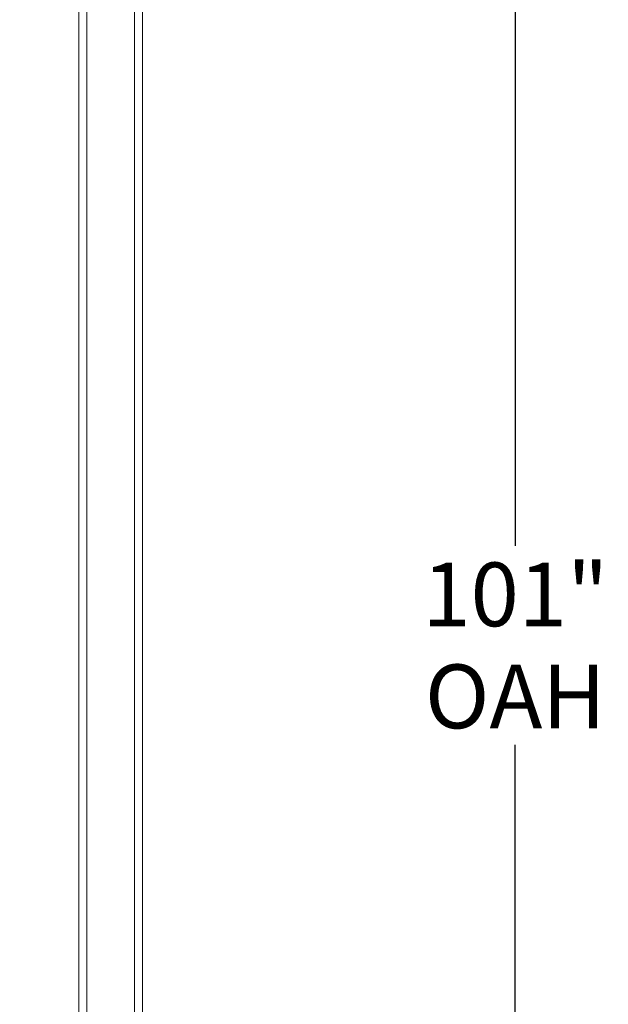
# Model space of a CAD drawing. Units: inches. Extents: x 79 to 404, y 124 to 358.
# Drawn here: x 277 to 295, y 188 to 219 of the extents above; entities that cross this region are included whole.
import ezdxf

# ---------------------------------------------------------------- set-up
doc = ezdxf.new("R2010")
doc.units = ezdxf.units.IN
doc.header["$MEASUREMENT"] = 0
doc.header["$PDMODE"] = 2
doc.header["$PDSIZE"] = 0.03
doc.layers.add('Unnamed [1]', color=7, linetype='Continuous', lineweight=0)
doc.styles.add('CK_TEXT_STYLE_0015', font='times.ttf', dxfattribs={"width": 0.75, "height": 2})
doc.styles.add('CK_TEXT_STYLE_0016', font='txt', dxfattribs={"width": 0.75, "height": 2})
doc.dimstyles.new('KEYCREATOR_DIMSTYLE', dxfattribs={"dimtxt": 2, "dimasz": 2, "dimexe": 0.5, "dimexo": 0.5, "dimgap": 0.5, "dimtad": 0, "dimtih": 1, "dimtoh": 1, "dimdec": 6, "dimzin": 4, "dimdsep": 46, "dimlunit": 3, "dimtxsty": 'CK_TEXT_STYLE_0015', "dimsah": 1, "dimcen": 0, "dimadec": 0, "dimazin": 0, "dimtfac": 1, "dimtdec": 6, "dimtofl": 0, "dimtmove": 0, "dimatfit": 3, "dimfxl": 1, "dimtolj": 1, "dimtzin": 0, "dimarcsym": 0})

# ---------------------------------------------------------------- blocks, each defined once
blk = doc.blocks.new('*D13')
at = {"layer": 'Defpoints', "color": 0}
for p in [(276.662, 237.088), (283.516, 136.164), (292.215, 136.164)]:
    blk.add_point(p, dxfattribs=at)
at = {"layer": 'Unnamed [1]', "color": 18, "lineweight": -2, "true_color": 0x000000}
for p, q in [((277.162, 237.088), (292.715, 237.088)), ((292.215, 235.088), (292.215, 202.011)), ((292.215, 138.164), (292.215, 195.767))]:
    blk.add_line(p, q, dxfattribs=at)
at = {"layer": 'Unnamed [1]', "color": 18, "true_color": 0x000000}
for points in [[(292.548, 235.088), (291.882, 235.088), (292.215, 237.088)], [(291.882, 138.164), (292.548, 138.164), (292.215, 136.164)]]:
    blk.add_solid(points, dxfattribs=at)
at = {"layer": 'Unnamed [1]', "color": 18, "lineweight": 0, "true_color": 0x000000, "insert": (292.215, 198.889), "char_height": 2, "attachment_point": 5, "line_spacing_factor": 0.96, "style": 'CK_TEXT_STYLE_0016'}
blk.add_mtext('\\A1;101"\\P{OAH}', dxfattribs=at)

msp = doc.modelspace()

# ---------------------------------------------------------------- linework, layer by layer
at = {"layer": 'Unnamed [1]', "color": 18, "linetype": 'Continuous', "lineweight": 0, "true_color": 0x000000}
for p, q in [((280.2662525, 136.727208), (280.2662525, 231.0368096)), ((280.5162525, 136.727208), (280.5162525, 230.8593776)), ((278.5162525, 136.727208), (278.5162525, 219.164207)), ((278.7662525, 136.727208), (278.7662525, 219.1642068))]:
    msp.add_line(p, q, dxfattribs=at)

# ---------------------------------------------------------------- dimensions: what is measured, and where the dimension line sits
at = {"layer": 'Unnamed [1]', "color": 18, "lineweight": 0, "true_color": 0x000000}
dim = msp.add_linear_dim(base=(292.2151184, 136.164208), p1=(276.6621325, 237.0881666), p2=(283.5162533, 136.164208), angle=90, text='101"\\P{OAH}', dimstyle='KEYCREATOR_DIMSTYLE', override={"dimdec": 3, "dimlunit": 2, "dimtxsty": 'CK_TEXT_STYLE_0016', "dimse2": 1, "dimadec": 3, "dimtdec": 3}, dxfattribs=at)
dim.commit()
dim.dimension.update_dxf_attribs({"geometry": '*D13', "text_midpoint": (292.2151184, 198.8890076), "dimtype": 160, "text_rotation": 360})

doc.saveas('drawing.dxf')
